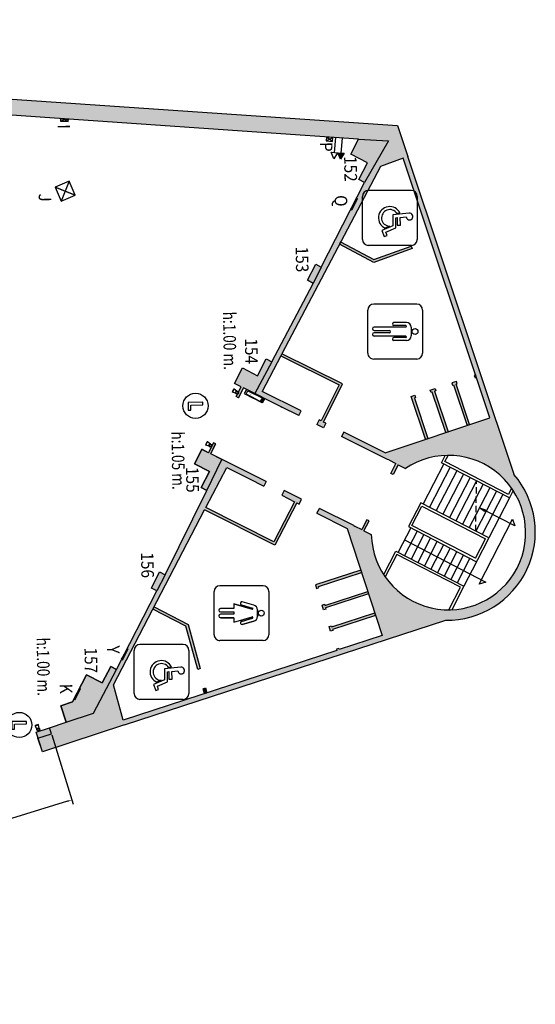
# Model space of a CAD drawing. Extents: x -489 to -331, y -801 to -430.
# Drawn here: x -352 to -331, y -743 to -703 of the extents above; entities that cross this region are included whole.
import ezdxf

# ---------------------------------------------------------------- set-up
doc = ezdxf.new("R2010")
doc.units = 0
doc.header["$MEASUREMENT"] = 0
doc.linetypes.add('HIDDEN', pattern=[0.375, 0.25, -0.125])
for name, color, linetype in [('ARQUETAS', 30, 'CONTINUOUS'), ('ARQUETAS_BLOCK', 30, 'CONTINUOUS'), ('ARQUETAS_NUM', 30, 'CONTINUOUS'), ('ARQUITECTURA', 3, 'CONTINUOUS'), ('PILARES_BLOCK', 3, 'CONTINUOUS'), ('PROV_NUM', 30, 'CONTINUOUS'), ('SEP_NIVELES', 2, 'HIDDEN'), ('SIMB_PUBLICO', 7, 'CONTINUOUS'), ('SIMB_SEGURIDAD', 1, 'CONTINUOUS'), ('SIMB_SERVICIOS', 3, 'CONTINUOUS'), ('TEXTOS_CA', 7, 'CONTINUOUS'), ('TEXTOS_EN', 7, 'CONTINUOUS'), ('TEXTOS_ES', 7, 'CONTINUOUS')]:
    doc.layers.add(name, color=color, linetype=linetype)
doc.styles.add('SS', font='sanss___.ttf')

# ---------------------------------------------------------------- blocks, each defined once
blk = doc.blocks.new('PTA_LIBRE')
at = {"layer": 'SIMB_SEGURIDAD', "linetype": 'Continuous'}
for p, q in [((-0.138, 0.295), (-0.138, -0.294)), ((-0.138, 0.295), (-0.138, -0.294)), ((-0.034, 0.295), (-0.138, 0.295)), ((-0.034, 0.295), (-0.138, 0.295)), ((-0.034, -0.19), (-0.034, 0.295)), ((-0.034, -0.19), (-0.034, 0.295)), ((-0.138, -0.294), (0.165, -0.294)), ((-0.138, -0.294), (0.165, -0.294)), ((0.165, -0.19), (-0.034, -0.19)), ((0.165, -0.19), (-0.034, -0.19)), ((0.165, -0.294), (0.165, -0.19)), ((0.165, -0.294), (0.165, -0.19))]:
    blk.add_line(p, q, dxfattribs=at)
blk.add_circle((0, 0), 0.5, dxfattribs=at)
blk = doc.blocks.new('WC_DAMAS')
at = {"layer": 'SIMB_PUBLICO', "linetype": 'Continuous'}
for p, q in [((-0.848, 0.936), (0.868, 0.936)), ((-1.082, 0.702), (-1.082, -1.014)), ((0.142, 0.476), (-0.122, 0.476)), ((-0.122, 0.476), (0.142, 0.476)), ((1.102, 0.702), (1.102, -1.014)), ((-0.305, 0.331), (-0.438, -0.124)), ((-0.305, 0.331), (-0.438, -0.124)), ((-0.142, 0.267), (-0.355, -0.46)), ((-0.355, -0.46), (-0.142, 0.267)), ((-0.323, -0.157), (-0.194, 0.282)), ((-0.323, -0.157), (-0.194, 0.282)), ((-0.17, 0.295), (-0.17, 0.295)), ((0.375, -0.46), (0.161, 0.267)), ((0.375, -0.46), (0.161, 0.267)), ((0.213, 0.282), (0.342, -0.157)), ((0.342, -0.157), (0.213, 0.282)), ((0.458, -0.124), (0.324, 0.331)), ((0.324, 0.331), (0.458, -0.124)), ((-0.355, -0.46), (-0.171, -0.46)), ((-0.355, -0.46), (-0.171, -0.46)), ((-0.171, -0.46), (-0.171, -0.994)), ((-0.171, -0.46), (-0.171, -0.994)), ((-0.039, -0.46), (0.058, -0.46)), ((-0.039, -0.994), (-0.039, -0.46)), ((-0.039, -0.46), (0.058, -0.46)), ((-0.039, -0.994), (-0.039, -0.46)), ((0.058, -0.46), (0.058, -0.994)), ((0.058, -0.46), (0.058, -0.994)), ((0.191, -0.46), (0.375, -0.46)), ((0.191, -0.46), (0.375, -0.46)), ((0.191, -0.994), (0.191, -0.46)), ((0.191, -0.46), (0.191, -0.994)), ((0.868, -1.248), (-0.848, -1.248))]:
    blk.add_line(p, q, dxfattribs=at)
blk.add_circle((0.01, 0.632), 0.117, dxfattribs=at)
blk.add_circle((0.01, 0.632), 0.117, dxfattribs=at)
for centre, radius, start, end in [((-0.848, 0.702), 0.234, 90, 180), ((0.868, 0.702), 0.234, 0, 90), ((-0.122, 0.289), 0.187, 90.0074, 167.0895), ((-0.122, 0.289), 0.187, 90.0074, 167.0895), ((0.142, 0.289), 0.187, 12.9189, 89.9841), ((0.142, 0.289), 0.187, 12.9189, 89.9841), ((-0.168, 0.274), 0.0272, 343.8019, 163.4223), ((-0.168, 0.274), 0.0272, 343.8019, 163.4223), ((0.187, 0.274), 0.0272, 16.4183, 196.3575), ((0.187, 0.274), 0.0272, 16.4183, 196.3575), ((-0.381, -0.141), 0.0601, 163.6121, 343.6121), ((-0.381, -0.141), 0.0601, 163.6121, 343.6121), ((0.4, -0.141), 0.0601, 196.3879, 16.3879), ((0.4, -0.141), 0.0601, 196.3879, 16.3879), ((-0.848, -1.014), 0.234, 180, 270), ((-0.105, -0.994), 0.0663, 180, 0), ((-0.105, -0.994), 0.0663, 180, 0), ((0.124, -0.994), 0.0663, 180, 0), ((0.124, -0.994), 0.0663, 180, 0), ((0.868, -1.014), 0.234, 270, 0)]:
    blk.add_arc(centre, radius, start, end, dxfattribs=at)
blk = doc.blocks.new('WC_CABALLEROS')
at = {"layer": 'SIMB_PUBLICO', "linetype": 'Continuous'}
for p, q in [((-0.856, 0.943), (0.86, 0.943)), ((-1.09, 0.709), (-1.09, -1.007)), ((-0.169, 0.483), (0.174, 0.483)), ((1.094, 0.709), (1.094, -1.007)), ((-0.357, 0.295), (-0.357, -0.198)), ((-0.235, 0.273), (-0.235, -0.198)), ((-0.207, 0.302), (-0.207, 0.302)), ((-0.179, 0.273), (-0.179, -0.988)), ((0.183, 0.273), (0.183, -0.988)), ((0.212, 0.302), (0.212, 0.302)), ((0.24, 0.273), (0.24, -0.198)), ((0.361, 0.295), (0.361, -0.198)), ((-0.046, -0.988), (-0.046, -0.385)), ((0.002, -0.336), (0.002, -0.336)), ((0.051, -0.385), (0.051, -0.988)), ((0.86, -1.241), (-0.856, -1.241))]:
    blk.add_line(p, q, dxfattribs=at)
blk.add_circle((0.002, 0.639), 0.117, dxfattribs=at)
for centre, radius, start, end in [((-0.856, 0.709), 0.234, 90, 180), ((0.86, 0.709), 0.234, 0, 90), ((-0.169, 0.295), 0.187, 90, 180), ((0.174, 0.295), 0.187, 0, 90), ((-0.207, 0.273), 0.0283, 90, 180), ((-0.207, 0.273), 0.0283, 0, 90), ((0.212, 0.273), 0.0283, 90, 180), ((0.212, 0.273), 0.0283, 0, 90), ((-0.296, -0.198), 0.0606, 180, 0), ((0.002, -0.385), 0.0484, 0, 180), ((0.3, -0.198), 0.0606, 180, 0), ((-0.856, -1.007), 0.234, 180, 270), ((-0.112, -0.988), 0.0663, 180, 0), ((0.117, -0.988), 0.0663, 180, 0), ((0.86, -1.007), 0.234, 270, 0)]:
    blk.add_arc(centre, radius, start, end, dxfattribs=at)
blk = doc.blocks.new('EXTINTOR')
at = {"layer": 'SIMB_SEGURIDAD', "linetype": 'Continuous'}
for p, q in [((0.037, 0.049), (0.173, 0.071)), ((0.173, 0.071), (0.173, -0.071)), ((0.189, 0.071), (0.173, 0.071)), ((0.189, -0.071), (0.189, 0.071)), ((0.037, -0.049), (0.173, -0.071)), ((0.173, -0.071), (0.189, -0.071))]:
    blk.add_line(p, q, dxfattribs=at)
for radius in [0.0612, 0.0429]:
    blk.add_circle((0, 0), radius, dxfattribs=at)
blk = doc.blocks.new('BIE')
at = {"layer": 'SIMB_SEGURIDAD', "linetype": 'Continuous'}
blk.add_hatch(color=256, dxfattribs=at).paths.add_polyline_path([(-0.001, 0.503), (0.499, 0.503), (0.499, -0.497), (-0.001, -0.497), (-0.001, -0.397), (0.399, -0.397), (0.399, 0.403), (-0.001, 0.403)])
for points in [[(-0.001, 0.503), (-0.501, 0.503), (-0.501, -0.497), (-0.001, -0.497), (-0.001, -0.397), (-0.401, -0.397), (-0.401, 0.403), (-0.001, 0.403)], [(-0.001, 0.503), (0.499, 0.503), (0.499, -0.497), (-0.001, -0.497), (-0.001, -0.397), (0.399, -0.397), (0.399, 0.403), (-0.001, 0.403)]]:
    blk.add_lwpolyline(points, close=True, dxfattribs=at)
at = {"layer": 'SIMB_SEGURIDAD', "linetype": 'Continuous', "insert": (-0.294, 0.1), "char_height": 0.2, "width": 0.3743, "attachment_point": 1}
blk.add_mtext('B.I.E', dxfattribs=at)
blk = doc.blocks.new('H20')
at = {"layer": 'SIMB_SERVICIOS', "linetype": 'Continuous'}
blk.add_hatch(color=5, dxfattribs=at).paths.add_polyline_path([(0.125, 0.6), (0, 0.85), (-0.125, 0.6)])
at = {"layer": 'SIMB_SERVICIOS', "color": 5, "linetype": 'Continuous'}
blk.add_line((0, 0), (0, 0.6), dxfattribs=at)
blk.add_lwpolyline([(-0.125, 0.6), (0, 0.85), (0.125, 0.6)], close=True, dxfattribs=at)
blk = doc.blocks.new('AIRE COMPRIMIDO')
at = {"layer": 'SIMB_SERVICIOS', "linetype": 'Continuous'}
blk.add_line((0, 0), (0, 0.6), dxfattribs=at)
blk.add_lwpolyline([(-0.125, 0.6), (0, 0.85), (0.125, 0.6)], close=True, dxfattribs=at)
blk = doc.blocks.new('K')
at = {"layer": 'ARQUETAS_BLOCK'}
for p, q in [((0, 0), (0.47, 0.04)), ((0, 0.04), (0.47, 0)), ((0.47, 0.04), (0, 0.04)), ((0, 0.04), (0, 0)), ((0, 0), (0.47, 0)), ((0.47, 0), (0.47, 0.04))]:
    blk.add_line(p, q, dxfattribs=at)
blk = doc.blocks.new('Y')
at = {"layer": 'ARQUETAS_BLOCK'}
for p, q in [((0, 0), (0.47, 0.04)), ((0, 0.04), (0.47, 0)), ((0.47, 0.04), (0, 0.04)), ((0, 0.04), (0, 0)), ((0, 0), (0.47, 0)), ((0.47, 0), (0.47, 0.04))]:
    blk.add_line(p, q, dxfattribs=at)
blk = doc.blocks.new('Q')
at = {"layer": 'ARQUETAS_BLOCK'}
for p, q in [((0, 0.28), (0.34, 0)), ((0, 0), (0.34, 0.28)), ((0.34, 0.28), (0, 0.28)), ((0, 0.28), (0, 0)), ((0.34, 0), (0.34, 0.28)), ((0, 0), (0.34, 0))]:
    blk.add_line(p, q, dxfattribs=at)
blk = doc.blocks.new('P')
at = {"layer": 'ARQUETAS_BLOCK'}
for p, q in [((0, 0.15), (0.25, 0)), ((0.25, 0.15), (0, 0)), ((0.25, 0.15), (0, 0.15)), ((0, 0.15), (0, 0)), ((0, 0), (0.25, 0)), ((0.25, 0), (0.25, 0.15))]:
    blk.add_line(p, q, dxfattribs=at)
blk = doc.blocks.new('I')
at = {"layer": 'ARQUETAS_BLOCK'}
for p, q in [((0, -0.34), (0.28, 0)), ((0.28, -0.34), (0, 0)), ((0.28, 0), (0, 0)), ((0, 0), (0, -0.34)), ((0.28, -0.34), (0.28, 0)), ((0, -0.34), (0.28, -0.34))]:
    blk.add_line(p, q, dxfattribs=at)
blk = doc.blocks.new('J')
at = {"layer": 'ARQUETAS_BLOCK'}
for p, q in [((0, 0), (0.47, 0.04)), ((0, 0.04), (0.47, 0)), ((0.47, 0.04), (0, 0.04)), ((0, 0.04), (0, 0)), ((0.47, 0), (0.47, 0.04)), ((0, 0), (0.47, 0))]:
    blk.add_line(p, q, dxfattribs=at)
blk = doc.blocks.new('152')
at = {"layer": 'PILARES_BLOCK'}
blk.add_hatch(color=256, dxfattribs=at).paths.add_polyline_path([(1.176, 1.537), (-0.014, 1.603), (-0.318, 1.008), (0.343, 0.67), (0, 0), (0.223, -0.114)])
blk.add_lwpolyline([(-0.014, 1.603), (1.176, 1.537), (0.223, -0.114), (0, 0), (0.343, 0.67), (-0.318, 1.008), (-0.014, 1.603)], dxfattribs=at)
blk = doc.blocks.new('153')
at = {"layer": 'PILARES_BLOCK'}
blk.add_hatch(color=256, dxfattribs=at).paths.add_polyline_path([(0.551, 0.527), (0.328, 0.641), (0, 0), (0.227, -0.123)])
blk.add_lwpolyline([(0.551, 0.527), (0.227, -0.123), (0, 0), (0.328, 0.641), (0.551, 0.527)], dxfattribs=at)
blk = doc.blocks.new('154')
at = {"layer": 'PILARES_BLOCK'}
blk.add_hatch(color=256, dxfattribs=at).paths.add_polyline_path([(1.412, 1.389), (1.19, 1.503), (0.844, 0.833), (0.244, 1.143), (-0.074, 0.528), (0.195, 0.394), (0, 0), (0.09, -0.044), (0.285, 0.35), (0.741, 0.123)])
blk.add_lwpolyline([(1.412, 1.389), (0.741, 0.123), (0.285, 0.35), (0.09, -0.044), (0, 0), (0.195, 0.394), (-0.074, 0.528), (0.244, 1.143), (0.844, 0.833), (1.19, 1.503), (1.412, 1.389)], dxfattribs=at)
blk = doc.blocks.new('155')
at = {"layer": 'PILARES_BLOCK'}
blk.add_hatch(color=256, dxfattribs=at).paths.add_polyline_path([(0.381, 1.346), (0.576, 1.74), (0.486, 1.785), (0.291, 1.391), (0.023, 1.525), (-0.272, 0.954), (0.332, 0.642), (0, 0), (0.222, -0.115), (0.827, 1.122)])
blk.add_lwpolyline([(0.827, 1.122), (0.381, 1.346), (0.576, 1.74), (0.486, 1.785), (0.291, 1.391), (0.023, 1.525), (-0.272, 0.954), (0.332, 0.642), (0, 0), (0.222, -0.115), (0.827, 1.122)], dxfattribs=at)
blk = doc.blocks.new('156')
at = {"layer": 'PILARES_BLOCK'}
blk.add_hatch(color=256, dxfattribs=at).paths.add_polyline_path([(0.553, 0.525), (0.33, 0.639), (0, 0), (0.222, -0.115)])
blk.add_lwpolyline([(0.553, 0.525), (0.222, -0.115), (0, 0), (0.33, 0.639), (0.553, 0.525)], dxfattribs=at)
blk = doc.blocks.new('157')
at = {"layer": 'PILARES_BLOCK'}
blk.add_hatch(color=256, dxfattribs=at).paths.add_polyline_path([(1.992, 2.101), (1.77, 2.216), (1.43, 1.559), (0.803, 1.883), (0.245, 0.803), (-0.214, 0.652), (0, 0), (1.087, 0.351)])
blk.add_lwpolyline([(0, 0), (1.087, 0.351), (1.992, 2.101), (1.77, 2.216), (1.43, 1.559), (0.803, 1.883), (0.245, 0.803), (-0.214, 0.652), (0, 0)], dxfattribs=at)
blk = doc.blocks.new('MINUSVALIDS')
at = {"layer": 'SIMB_PUBLICO', "linetype": 'Continuous'}
for p, q in [((-1.092, -0.858), (-1.092, 0.858)), ((0.858, 1.092), (-0.858, 1.092)), ((1.092, 0.858), (1.092, -0.858)), ((0.858, -1.092), (-0.858, -1.092))]:
    blk.add_line(p, q, dxfattribs=at)
at = {"layer": 'SIMB_PUBLICO'}
for p, q in [((0.77, 0.186), (0.113, 0.123)), ((0.113, 0.123), (0.117, -0.318)), ((0.235, 0.007), (0.292, 0.012)), ((0.242, -0.4), (0.235, 0.007)), ((0.402, 0.184), (0.284, 0.175)), ((0.292, 0.012), (0.291, -0.286)), ((0.414, 0.023), (0.651, 0.047)), ((0.421, -0.282), (0.414, 0.023)), ((0.117, -0.318), (-0.325, -0.504)), ((-0.015, -0.333), (-0.183, -0.408)), ((0.291, -0.286), (0.421, -0.282)), ((-0.325, -0.504), (-0.23, -0.745)), ((-0.23, -0.745), (-0.114, -0.698)), ((-0.159, -0.571), (0.242, -0.4)), ((-0.114, -0.698), (-0.159, -0.571))]:
    blk.add_line(p, q, dxfattribs=at)
at = {"layer": 'SIMB_PUBLICO', "linetype": 'Continuous'}
for centre, start, end in [((-0.858, 0.858), 90, 180), ((0.858, 0.858), 0, 90), ((-0.858, -0.858), 180, 270), ((0.858, -0.858), 270, 0)]:
    blk.add_arc(centre, 0.234, start, end, dxfattribs=at)
at = {"layer": 'SIMB_PUBLICO'}
for centre, radius, start, end in [((-0.007, 0.004), 0.448, 23.7741, 246.814), ((0, 0), 0.333, 31.7507, 267.3792), ((0.782, 0.055), 0.132, 183.3741, 95.4628)]:
    blk.add_arc(centre, radius, start, end, dxfattribs=at)

msp = doc.modelspace()

# ---------------------------------------------------------------- hatches: boundary and pattern name
at = {"layer": 'ARQUITECTURA'}
h = msp.add_hatch(color=256, dxfattribs=at)
h.paths.add_polyline_path([(-348.854, -707.504), (-348.483, -706.884), (-361.223, -706.015), (-361.433, -706.635), (-359.903, -706.74), (-351.108, -707.347)])
h.paths.add_polyline_path([(-342.294, -707.96), (-338.431, -708.229), (-338.735, -708.824), (-338.074, -709.162), (-338.417, -709.832), (-338.195, -709.946), (-338.713, -710.959), (-338.425, -710.947), (-337.566, -709.31), (-336.66, -708.978), (-336.038, -710.842), (-335.83, -710.833), (-336.472, -708.91), (-336.883, -707.676), (-348.483, -706.884), (-348.854, -707.504)])
for points in [[(-341.529, -716.858), (-341.482, -716.769), (-338.425, -710.947), (-338.713, -710.959), (-339.919, -713.316), (-340.141, -713.202), (-340.469, -713.843), (-340.242, -713.966), (-341.887, -717.091), (-342.114, -716.974), (-342.461, -717.644), (-343.061, -717.334), (-343.379, -717.949), (-343.11, -718.083), (-343.305, -718.477), (-343.215, -718.522), (-343.02, -718.127), (-341.483, -718.89), (-340.811, -719.223), (-340.722, -719.044), (-342.272, -718.274)], [(-332.243, -721.576), (-335.83, -710.833), (-336.038, -710.842), (-333.207, -719.321), (-337.369, -720.71), (-339.021, -719.89), (-339.109, -720.067), (-337.278, -720.975), (-337.234, -720.998), (-336.95, -721.143), (-337.15, -721.53), (-337.061, -721.575), (-336.861, -721.189), (-336.567, -721.339, -3.899634), (-337.926, -723.967), (-338.22, -723.817), (-338.016, -723.423), (-338.105, -723.378), (-338.309, -723.771), (-338.58, -723.632), (-338.625, -723.609), (-339.991, -722.924), (-340.089, -723.112), (-338.887, -723.721), (-337.494, -727.993), (-339.205, -728.551), (-339.221, -728.503), (-339.316, -728.534), (-339.3, -728.582), (-342.533, -729.636), (-342.447, -729.818), (-334.959, -727.377, 0.646597)], [(-339.146, -712.317), (-339.193, -712.409), (-337.82, -713.13), (-336.302, -712.575), (-336.334, -712.48), (-337.825, -713.017)], [(-339.825, -719.712), (-339.737, -719.534), (-339.827, -719.489), (-339.073, -717.964), (-341.482, -716.769), (-341.529, -716.858), (-339.207, -718.01), (-339.916, -719.445), (-340.006, -719.4), (-340.094, -719.579)], [(-333.777, -717.614), (-333.745, -717.709), (-333.793, -717.724), (-333.824, -717.629)], [(-343.685, -721.292), (-342.804, -721.738), (-342.205, -722.041), (-342.115, -721.859), (-342.8, -721.515), (-344.319, -720.754), (-344.124, -720.359), (-344.213, -720.314), (-344.408, -720.709), (-344.676, -720.574), (-344.972, -721.146), (-344.368, -721.458), (-344.699, -722.1), (-344.477, -722.214), (-346.133, -725.572), (-346.355, -725.458), (-346.685, -726.096), (-346.463, -726.211), (-348.079, -729.336), (-348.301, -729.221), (-348.641, -729.878), (-349.268, -729.554), (-349.826, -730.634), (-350.285, -730.785), (-350.071, -731.437), (-350.745, -731.659), (-350.667, -731.896), (-351.199, -732.071), (-351.021, -732.613), (-347.752, -731.548), (-342.447, -729.818), (-342.533, -729.636), (-347.806, -731.355), (-348.193, -729.951), (-344.562, -722.977), (-341.77, -724.391), (-340.892, -722.706), (-340.803, -722.751), (-340.706, -722.565), (-341.4, -722.218), (-341.491, -722.402), (-340.981, -722.661), (-341.813, -724.257), (-344.516, -722.888)], [(-346.576, -726.846), (-346.623, -726.935), (-345.308, -727.619), (-344.836, -729.335), (-344.74, -729.304), (-345.224, -727.551)], [(-344.57, -730.3), (-344.475, -730.269), (-344.528, -730.076), (-344.623, -730.107)]]:
    msp.add_hatch(color=256, dxfattribs=at).paths.add_polyline_path(points)
h = msp.add_hatch(color=256, dxfattribs=at)
h.paths.add_polyline_path([(-334.962, -719.907), (-334.867, -719.875), (-335.405, -718.263), (-335.358, -718.247), (-335.389, -718.152), (-335.579, -718.215), (-335.548, -718.31), (-335.5, -718.294)])
h.paths.add_polyline_path([(-334.013, -719.59), (-334.108, -719.622), (-334.646, -718.009), (-334.694, -718.025), (-334.725, -717.93), (-334.536, -717.867), (-334.504, -717.962), (-334.552, -717.978)])
h.paths.add_polyline_path([(-335.768, -720.176), (-335.673, -720.144), (-336.212, -718.532), (-336.164, -718.516), (-336.196, -718.421), (-336.338, -718.469)])
edge = h.paths.add_edge_path()
edge.add_line((-333.793, -717.724), (-333.745, -717.709))
edge.add_line((-333.824, -717.629), (-333.793, -717.724))
edge.add_line((-333.777, -717.614), (-333.824, -717.629))
h = msp.add_hatch(color=256, dxfattribs=at)
h.paths.add_polyline_path([(-337.758, -727.185), (-337.789, -727.09), (-339.5, -727.648), (-339.515, -727.6), (-339.61, -727.631), (-339.548, -727.821), (-339.453, -727.79), (-339.469, -727.743)])
h.paths.add_polyline_path([(-338.067, -726.234), (-338.036, -726.329), (-339.748, -726.887), (-339.732, -726.935), (-339.827, -726.966), (-339.889, -726.776), (-339.794, -726.745), (-339.779, -726.792)])
h.paths.add_polyline_path([(-338.346, -725.379), (-338.315, -725.474), (-340.027, -726.032), (-340.011, -726.079), (-340.106, -726.11), (-340.153, -725.967)])
h = msp.add_hatch(color=256, dxfattribs=at)
h.paths.add_polyline_path([(-350.667, -731.896), (-350.745, -731.659), (-351.278, -731.834), (-351.199, -732.071)])
h.paths.add_polyline_path([(-352.292, -732.43), (-352.37, -732.193), (-355.223, -733.13), (-355.145, -733.367)])
h.paths.add_polyline_path([(-355.82, -733.589), (-355.895, -733.361), (-360.417, -734.919), (-360.339, -735.156)])

# ---------------------------------------------------------------- linework, layer by layer
at = {"layer": 'ARQUETAS'}
for p, q in [((-349.992, -707.427), (-350.308, -707.504)), ((-349.999, -707.527), (-350.301, -707.405)), ((-339.723, -708.296), (-339.463, -708.164)), ((-339.474, -708.313), (-339.713, -708.146)), ((-349.954, -709.895), (-350.51, -710.131)), ((-349.954, -709.895), (-350.274, -710.687)), ((-349.717, -710.451), (-349.954, -709.895)), ((-349.717, -710.451), (-350.51, -710.131)), ((-350.51, -710.131), (-350.274, -710.687)), ((-350.274, -710.687), (-349.717, -710.451)), ((-338.741, -711.015), (-338.481, -710.597)), ((-338.705, -711.033), (-338.517, -710.579)), ((-347.87, -728.934), (-347.606, -728.52)), ((-347.835, -728.953), (-347.642, -728.501)), ((-349.762, -730.525), (-349.502, -730.108)), ((-349.726, -730.543), (-349.538, -730.089))]:
    msp.add_line(p, q, dxfattribs=at)
for points in [[(-349.992, -707.427), (-350.301, -707.405), (-350.308, -707.504), (-349.999, -707.527)], [(-339.463, -708.164), (-339.713, -708.146), (-339.723, -708.296), (-339.474, -708.313)], [(-338.705, -711.033), (-338.481, -710.597), (-338.517, -710.579), (-338.741, -711.015)], [(-347.835, -728.953), (-347.606, -728.52), (-347.642, -728.501), (-347.87, -728.934)], [(-349.726, -730.543), (-349.502, -730.108), (-349.538, -730.089), (-349.762, -730.525)]]:
    msp.add_lwpolyline(points, close=True, dxfattribs=at)
at = {"layer": 'ARQUITECTURA'}
for p, q in [((-398.566, -703.467), (-336.883, -707.676)), ((-351.108, -707.347), (-359.903, -706.74)), ((-342.294, -707.96), (-351.108, -707.347)), ((-338.431, -708.229), (-342.294, -707.96)), ((-336.883, -707.676), (-336.472, -708.91)), ((-338.735, -708.824), (-338.431, -708.229)), ((-338.074, -709.162), (-338.735, -708.824)), ((-338.417, -709.832), (-338.074, -709.162)), ((-336.66, -708.978), (-337.566, -709.31)), ((-333.207, -719.321), (-336.66, -708.978)), ((-332.243, -721.576), (-336.472, -708.91)), ((-337.566, -709.31), (-341.482, -716.769)), ((-339.919, -713.316), (-338.195, -709.946)), ((-338.195, -709.946), (-338.417, -709.832)), ((-339.146, -712.317), (-339.193, -712.409)), ((-339.146, -712.317), (-337.825, -713.017)), ((-337.82, -713.13), (-339.193, -712.409)), ((-337.825, -713.017), (-336.334, -712.48)), ((-336.302, -712.575), (-337.82, -713.13)), ((-336.334, -712.48), (-336.302, -712.575)), ((-340.469, -713.843), (-340.141, -713.202)), ((-340.141, -713.202), (-339.919, -713.316)), ((-340.242, -713.966), (-340.469, -713.843)), ((-341.888, -717.093), (-340.242, -713.966)), ((-342.461, -717.644), (-342.114, -716.974)), ((-341.529, -716.858), (-342.272, -718.274)), ((-342.114, -716.974), (-341.892, -717.089)), ((-341.482, -716.769), (-341.529, -716.858)), ((-341.529, -716.858), (-339.207, -718.01)), ((-339.073, -717.964), (-341.482, -716.769)), ((-343.379, -717.949), (-343.061, -717.334)), ((-343.061, -717.334), (-342.461, -717.644)), ((-333.777, -717.614), (-333.824, -717.629)), ((-333.824, -717.629), (-333.793, -717.724)), ((-333.793, -717.724), (-333.745, -717.709)), ((-333.777, -717.614), (-333.745, -717.709)), ((-343.11, -718.083), (-343.379, -717.949)), ((-343.305, -718.477), (-343.11, -718.083)), ((-343.215, -718.522), (-343.02, -718.127)), ((-341.483, -718.89), (-343.02, -718.127)), ((-339.207, -718.01), (-339.916, -719.445)), ((-339.827, -719.489), (-339.073, -717.964)), ((-335.579, -718.215), (-335.389, -718.152)), ((-335.548, -718.31), (-335.579, -718.215)), ((-335.389, -718.152), (-335.358, -718.247)), ((-334.536, -717.867), (-334.725, -717.93)), ((-334.725, -717.93), (-334.694, -718.025)), ((-334.694, -718.025), (-334.646, -718.009)), ((-334.646, -718.009), (-334.108, -719.622)), ((-334.552, -717.978), (-334.504, -717.962)), ((-334.013, -719.59), (-334.552, -717.978)), ((-334.504, -717.962), (-334.536, -717.867)), ((-343.215, -718.522), (-343.305, -718.477)), ((-340.722, -719.044), (-342.272, -718.274)), ((-336.338, -718.469), (-336.196, -718.421)), ((-335.768, -720.176), (-336.338, -718.469)), ((-336.164, -718.516), (-336.212, -718.532)), ((-336.212, -718.532), (-335.673, -720.144)), ((-336.196, -718.421), (-336.164, -718.516)), ((-335.5, -718.294), (-335.548, -718.31)), ((-334.962, -719.907), (-335.5, -718.294)), ((-335.358, -718.247), (-335.405, -718.263)), ((-335.405, -718.263), (-334.867, -719.875)), ((-341.535, -718.864), (-341.483, -718.89)), ((-340.811, -719.223), (-341.483, -718.89)), ((-340.811, -719.223), (-340.722, -719.044)), ((-340.006, -719.4), (-340.094, -719.579)), ((-339.916, -719.445), (-340.006, -719.4)), ((-337.369, -720.71), (-333.207, -719.321)), ((-339.825, -719.712), (-340.094, -719.579)), ((-339.737, -719.534), (-339.827, -719.489)), ((-339.737, -719.534), (-339.825, -719.712)), ((-334.013, -719.59), (-334.108, -719.622)), ((-339.021, -719.89), (-339.109, -720.067)), ((-337.278, -720.975), (-339.109, -720.067)), ((-337.369, -720.71), (-339.021, -719.89)), ((-335.768, -720.176), (-335.673, -720.144)), ((-334.962, -719.907), (-334.867, -719.875)), ((-344.972, -721.146), (-344.676, -720.574)), ((-344.408, -720.709), (-344.676, -720.574)), ((-344.408, -720.709), (-344.213, -720.314)), ((-344.319, -720.754), (-344.124, -720.359)), ((-344.124, -720.359), (-344.213, -720.314)), ((-342.8, -721.515), (-344.319, -720.754)), ((-337.234, -720.998), (-337.278, -720.975)), ((-335.132, -721.108), (-334.982, -720.819)), ((-334.997, -721.065), (-334.868, -720.816)), ((-344.368, -721.458), (-344.972, -721.146)), ((-344.516, -722.888), (-343.685, -721.292)), ((-343.685, -721.292), (-342.804, -721.738)), ((-337.234, -720.998), (-336.95, -721.143)), ((-337.15, -721.53), (-336.95, -721.143)), ((-336.861, -721.189), (-337.061, -721.575)), ((-336.861, -721.189), (-336.567, -721.339)), ((-335.043, -721.154), (-335.865, -722.744)), ((-334.781, -721.289), (-335.603, -722.879)), ((-332.422, -722.508), (-335.132, -721.108)), ((-332.465, -722.373), (-334.997, -721.065)), ((-344.699, -722.1), (-344.368, -721.458)), ((-342.8, -721.515), (-342.858, -721.487)), ((-342.804, -721.738), (-342.205, -722.041)), ((-342.115, -721.859), (-342.8, -721.515)), ((-337.061, -721.575), (-337.15, -721.53)), ((-334.519, -721.425), (-335.341, -723.015)), ((-334.257, -721.56), (-335.079, -723.15)), ((-333.995, -721.695), (-334.816, -723.286)), ((-344.477, -722.214), (-344.699, -722.1)), ((-342.115, -721.859), (-342.205, -722.041)), ((-333.732, -721.831), (-334.554, -723.421)), ((-333.208, -722.102), (-333.756, -723.162)), ((-333.47, -721.966), (-333.744, -722.496)), ((-332.337, -722.125), (-332.465, -722.373)), ((-346.133, -725.572), (-344.477, -722.214)), ((-341.4, -722.218), (-341.491, -722.402)), ((-341.491, -722.402), (-340.981, -722.661)), ((-340.706, -722.565), (-341.4, -722.218)), ((-333.744, -722.496), (-334.292, -723.557)), ((-332.946, -722.237), (-333.768, -723.827)), ((-332.684, -722.373), (-333.506, -723.963)), ((-332.422, -722.508), (-333.244, -724.098)), ((-332.273, -722.219), (-332.422, -722.508)), ((-341.813, -724.257), (-344.516, -722.888)), ((-340.981, -722.661), (-341.813, -724.257)), ((-340.892, -722.706), (-341.77, -724.391)), ((-340.892, -722.706), (-340.803, -722.751)), ((-340.803, -722.751), (-340.706, -722.565)), ((-340.089, -723.112), (-339.991, -722.924)), ((-338.625, -723.609), (-339.991, -722.924)), ((-335.954, -722.698), (-336.445, -723.648)), ((-336.31, -723.606), (-335.911, -722.833)), ((-333.244, -724.098), (-335.954, -722.698)), ((-335.911, -722.833), (-333.379, -724.141)), ((-333.619, -722.897), (-333.357, -723.032)), ((-333.414, -723.045), (-333.619, -722.897)), ((-333.619, -722.897), (-333.38, -722.978)), ((-348.193, -729.951), (-344.562, -722.977)), ((-341.77, -724.391), (-344.562, -722.977)), ((-340.089, -723.112), (-338.887, -723.721)), ((-333.756, -723.162), (-334.03, -723.692)), ((-333.38, -722.978), (-333.414, -723.045)), ((-332.211, -723.625), (-333.357, -723.032)), ((-338.625, -723.609), (-338.58, -723.632)), ((-338.58, -723.632), (-338.309, -723.771)), ((-338.105, -723.378), (-338.309, -723.771)), ((-338.22, -723.817), (-338.016, -723.423)), ((-338.016, -723.423), (-338.105, -723.378)), ((-336.356, -723.694), (-336.861, -724.672)), ((-336.445, -723.648), (-333.735, -725.049)), ((-333.778, -724.914), (-336.31, -723.606)), ((-333.636, -725.945), (-332.297, -723.355)), ((-332.297, -723.355), (-332.211, -723.625)), ((-338.887, -723.721), (-337.494, -727.993)), ((-338.22, -723.817), (-337.926, -723.967)), ((-336.094, -723.83), (-336.599, -724.807)), ((-335.832, -723.965), (-336.337, -724.942)), ((-335.57, -724.101), (-336.075, -725.078)), ((-333.29, -724.187), (-333.244, -724.098)), ((-336.609, -724.183), (-333.366, -725.859)), ((-335.308, -724.236), (-335.813, -725.213)), ((-335.046, -724.372), (-335.551, -725.349)), ((-333.778, -724.914), (-333.379, -724.141)), ((-333.689, -724.96), (-333.29, -724.187)), ((-337.433, -725.561), (-336.95, -724.626)), ((-336.907, -724.76), (-337.369, -725.655)), ((-336.95, -724.626), (-334.24, -726.026)), ((-334.375, -726.069), (-336.907, -724.76)), ((-334.784, -724.507), (-335.289, -725.484)), ((-334.522, -724.643), (-335.027, -725.62)), ((-334.259, -724.778), (-334.765, -725.755)), ((-333.997, -724.913), (-334.502, -725.891)), ((-333.735, -725.049), (-334.24, -726.026)), ((-333.735, -725.049), (-333.689, -724.96)), ((-346.685, -726.096), (-346.355, -725.458)), ((-346.355, -725.458), (-346.133, -725.572)), ((-338.346, -725.379), (-340.153, -725.967)), ((-340.027, -726.032), (-338.315, -725.474)), ((-338.346, -725.379), (-338.315, -725.474)), ((-340.153, -725.967), (-340.106, -726.11)), ((-340.011, -726.079), (-340.027, -726.032)), ((-334.838, -726.964), (-334.375, -726.069)), ((-334.24, -726.026), (-334.724, -726.961)), ((-333.366, -725.859), (-333.636, -725.945)), ((-348.079, -729.336), (-346.463, -726.211)), ((-346.463, -726.211), (-346.685, -726.096)), ((-340.106, -726.11), (-340.011, -726.079)), ((-339.779, -726.792), (-338.067, -726.234)), ((-338.036, -726.329), (-339.748, -726.887)), ((-338.067, -726.234), (-338.036, -726.329)), ((-346.576, -726.846), (-346.623, -726.935)), ((-346.576, -726.846), (-345.224, -727.551)), ((-339.889, -726.776), (-339.794, -726.745)), ((-339.827, -726.966), (-339.889, -726.776)), ((-339.794, -726.745), (-339.779, -726.792)), ((-345.308, -727.619), (-346.623, -726.935)), ((-339.732, -726.935), (-339.827, -726.966)), ((-339.748, -726.887), (-339.732, -726.935)), ((-339.5, -727.648), (-337.789, -727.09)), ((-337.758, -727.185), (-339.469, -727.743)), ((-337.758, -727.185), (-337.789, -727.09)), ((-347.752, -731.548), (-334.959, -727.377)), ((-344.836, -729.335), (-345.308, -727.619)), ((-345.224, -727.551), (-344.74, -729.304)), ((-339.61, -727.631), (-339.515, -727.6)), ((-339.548, -727.821), (-339.61, -727.631)), ((-339.515, -727.6), (-339.5, -727.648)), ((-339.453, -727.79), (-339.548, -727.821)), ((-339.469, -727.743), (-339.453, -727.79)), ((-337.494, -727.993), (-339.205, -728.551)), ((-339.3, -728.582), (-347.806, -731.355)), ((-339.221, -728.503), (-339.316, -728.534)), ((-339.316, -728.534), (-339.3, -728.582)), ((-339.205, -728.551), (-339.221, -728.503)), ((-349.826, -730.634), (-349.268, -729.554)), ((-349.268, -729.554), (-348.641, -729.878)), ((-348.641, -729.878), (-348.301, -729.221)), ((-348.301, -729.221), (-348.079, -729.336)), ((-344.74, -729.304), (-344.836, -729.335)), ((-347.806, -731.355), (-348.193, -729.951)), ((-344.623, -730.107), (-344.528, -730.076)), ((-344.57, -730.3), (-344.623, -730.107)), ((-344.57, -730.3), (-344.475, -730.269)), ((-344.528, -730.076), (-344.475, -730.269)), ((-350.285, -730.785), (-349.826, -730.634)), ((-350.071, -731.437), (-350.285, -730.785)), ((-347.752, -731.548), (-351.021, -732.613)), ((-350.745, -731.659), (-350.071, -731.437)), ((-351.278, -731.834), (-350.745, -731.659)), ((-351.021, -732.613), (-351.278, -731.834)), ((-351.199, -732.071), (-350.667, -731.896)), ((-350.667, -731.896), (-350.745, -731.659)), ((-351.021, -732.613), (-351.199, -732.071))]:
    msp.add_line(p, q, dxfattribs=at)
for centre, radius, start, end in [((-334.853, -723.89), 3.074, 181.4328, 123.9021), ((-334.907, -723.865), 3.512, 269.1388, 40.6851)]:
    msp.add_arc(centre, radius, start, end, dxfattribs=at)
at = {"layer": 'SEP_NIVELES'}
msp.add_line((-333.768, -723.827), (-333.732, -721.831), dxfattribs=at)
at = {"layer": 'TEXTOS_CA'}
for p, q in [((-350.654, -731.939), (-349.798, -734.706)), ((-350.023, -734.588), (-376.165, -742.672))]:
    msp.add_line(p, q, dxfattribs=at)
msp.add_solid([(-350.015, -734.616), (-350.032, -734.559), (-349.851, -734.534)], dxfattribs=at)
at = {"layer": 'TEXTOS_EN'}
for p, q in [((-350.654, -731.939), (-349.798, -734.706)), ((-350.023, -734.588), (-376.165, -742.672))]:
    msp.add_line(p, q, dxfattribs=at)
msp.add_solid([(-350.015, -734.616), (-350.032, -734.559), (-349.851, -734.534)], dxfattribs=at)
at = {"layer": 'TEXTOS_ES'}
for p, q in [((-350.654, -731.939), (-349.798, -734.706)), ((-350.023, -734.588), (-376.165, -742.672))]:
    msp.add_line(p, q, dxfattribs=at)
msp.add_solid([(-350.015, -734.616), (-350.032, -734.559), (-349.851, -734.534)], dxfattribs=at)

# ---------------------------------------------------------------- block references
at = {"layer": 'ARQUETAS_BLOCK'}
for name, p, xscale, yscale, rotation in [('I', (-350.308, -707.504), 0.3549999999999601, 0.9149999999999636, 85.88149356820892), ('J', (-350.51, -710.131), 1.289999999999966, 15.10000000000002, 292.9991740088007), ('Q', (-338.705, -711.033), 1.439999999999974, 0.1499999999999773, 62.82816038878588)]:
    msp.add_blockref(name, p, dxfattribs=dict(at, xscale=xscale, yscale=yscale, rotation=rotation))
at = {"layer": 'ARQUETAS_BLOCK', "rotation": 175.9561537942144}
msp.add_blockref('P', (-339.463, -708.164), dxfattribs=at)
at = {"layer": 'ARQUETAS_BLOCK'}
for name, p, xscale, rotation in [('Y', (-347.835, -728.953), 1.041999999999978, 62.21858343875227), ('K', (-349.726, -730.543), 1.042000000000025, 62.78017799631723)]:
    msp.add_blockref(name, p, dxfattribs=dict(at, xscale=xscale, rotation=rotation))
at = {"layer": 'PILARES_BLOCK'}
for name, p in [('152', (-338.417, -709.832)), ('153', (-340.469, -713.843)), ('154', (-343.305, -718.477)), ('155', (-344.699, -722.1)), ('156', (-346.685, -726.096)), ('157', (-350.071, -731.437))]:
    msp.add_blockref(name, p, dxfattribs=at)
at = {"layer": 'SIMB_PUBLICO'}
for p in [(-337.186, -711.36), (-346.28, -729.438)]:
    msp.add_blockref('MINUSVALIDS', p, dxfattribs=at)
at = {"layer": 'SIMB_PUBLICO', "rotation": 270}
for name, p in [('WC_CABALLEROS', (-336.824, -715.884)), ('WC_DAMAS', (-342.939, -727.086))]:
    msp.add_blockref(name, p, dxfattribs=at)
at = {"layer": 'SIMB_SEGURIDAD'}
for name, p, rotation in [('EXTINTOR', (-343.273, -718.32), 150.1388063358278), ('PTA_LIBRE', (-344.926, -718.844), 270.9099999999988), ('EXTINTOR', (-344.328, -720.428), 150.1388063358278), ('PTA_LIBRE', (-351.945, -731.548), 270.9099999999988), ('EXTINTOR', (-351.189, -731.73), 107.112371459405)]:
    msp.add_blockref(name, p, dxfattribs=dict(at, rotation=rotation))
at = {"layer": 'SIMB_SEGURIDAD', "xscale": 0.809999999999968, "yscale": 0.1900000000000546, "rotation": 332.5147992417854}
msp.add_blockref('BIE', (-342.585, -718.459), dxfattribs=at)
at = {"layer": 'SIMB_SERVICIOS', "rotation": 175.0000000000003}
for name, p in [('AIRE COMPRIMIDO', (-339.35, -708.157)), ('H20', (-339.081, -708.178))]:
    msp.add_blockref(name, p, dxfattribs=at)

# ---------------------------------------------------------------- texts
at = {"layer": 'ARQUETAS_NUM', "style": 'SS', "width": 0.9}
for s, p in [('I', (-350.42, -707.637)), ('P', (-339.974, -708.34)), ('J', (-351.173, -710.391)), ('Q', (-339.387, -710.456)), ('Y', (-348.449, -728.389)), ('K', (-350.334, -729.91))]:
    msp.add_text(s, height=0.5, rotation=271, dxfattribs=at).set_placement(p)
at = {"layer": 'PROV_NUM', "style": 'SS', "width": 0.9}
for s, p in [('152', (-339.009, -708.901)), ('153', (-340.939, -712.507)), ('154', (-342.961, -716.158)), ('155', (-345.305, -721.28)), ('156', (-347.097, -724.679)), ('157', (-349.349, -728.468))]:
    msp.add_text(s, height=0.5, rotation=271, dxfattribs=at).set_placement(p)
at = {"layer": 'TEXTOS_CA', "style": 'SS', "width": 0.8}
for s, p in [('h:1.00 m.', (-343.834, -715.095)), ('h:1.05 m.', (-345.886, -719.864)), ('h:1.00 m.', (-351.255, -728.073))]:
    msp.add_text(s, height=0.5, rotation=270.9463, dxfattribs=at).set_placement(p)
at = {"layer": 'TEXTOS_EN', "style": 'SS', "width": 0.8}
for s, p in [('h:1.00 m.', (-343.834, -715.095)), ('h:1.05 m.', (-345.886, -719.864)), ('h:1.00 m.', (-351.255, -728.073))]:
    msp.add_text(s, height=0.5, rotation=270.9463, dxfattribs=at).set_placement(p)
at = {"layer": 'TEXTOS_ES', "style": 'SS', "width": 0.8}
for s, p in [('h:1.00 m.', (-343.834, -715.095)), ('h:1.05 m.', (-345.886, -719.864)), ('h:1.00 m.', (-351.255, -728.073))]:
    msp.add_text(s, height=0.5, rotation=270.9463, dxfattribs=at).set_placement(p)

doc.saveas('drawing.dxf')
